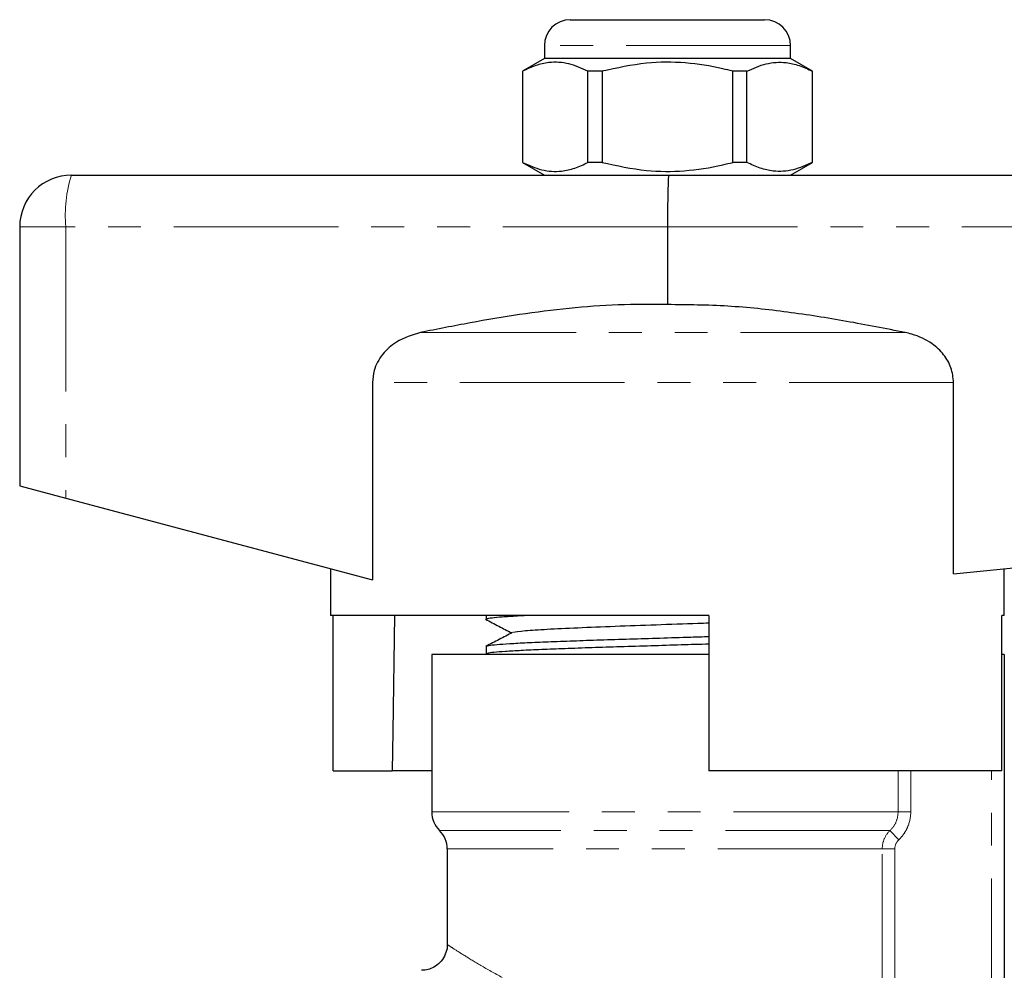
# Model space of a CAD drawing. Units: millimetres. Extents: x 151 to 256, y 96 to 269.
# Drawn here: x 157 to 195, y 232 to 269 of the extents above; entities that cross this region are included whole.
import ezdxf

# ---------------------------------------------------------------- set-up
doc = ezdxf.new("R2010")
doc.units = ezdxf.units.MM
doc.linetypes.add('PHANTOM', pattern=[12.7, 6.35, -1.27, 1.27, -1.27, 1.27, -1.27])

msp = doc.modelspace()

# ---------------------------------------------------------------- linework, layer by layer
at = {"color": 7, "linetype": 'Continuous', "lineweight": 25}
for p, q in [((177.945, 269.123), (185.445, 269.123)), ((176.945, 268.123), (176.945, 267.623)), ((186.445, 267.623), (186.445, 268.123)), ((176.945, 267.623), (176.095, 267.132)), ((181.695, 267.623), (176.945, 267.623)), ((186.445, 267.623), (181.695, 267.623)), ((187.295, 267.132), (186.445, 267.623)), ((176.095, 267.132), (176.095, 263.614)), ((176.104, 267.132), (176.095, 267.132)), ((176.104, 267.132), (176.104, 263.614)), ((179.173, 267.132), (178.626, 267.132)), ((178.626, 263.614), (178.626, 267.132)), ((179.173, 267.132), (179.173, 263.614)), ((184.764, 267.132), (184.217, 267.132)), ((184.217, 263.614), (184.217, 267.132)), ((184.764, 263.614), (184.764, 267.132)), ((187.295, 267.132), (187.286, 267.132)), ((187.286, 267.132), (187.286, 263.614)), ((187.295, 263.614), (187.295, 267.132)), ((176.095, 263.614), (176.945, 263.123)), ((176.104, 263.614), (176.095, 263.614)), ((179.173, 263.614), (178.626, 263.614)), ((184.764, 263.614), (184.217, 263.614)), ((186.445, 263.123), (187.295, 263.614)), ((187.295, 263.614), (187.286, 263.614)), ((158.695, 263.123), (181.745, 263.123)), ((181.745, 263.123), (224.695, 263.123)), ((156.695, 261.123), (156.695, 251.123)), ((181.695, 261.123), (181.695, 258.123)), ((170.309, 255.115), (170.309, 247.493)), ((192.738, 247.727), (192.738, 255.115)), ((156.695, 251.123), (158.481, 250.647)), ((192.738, 247.727), (224.811, 250.935)), ((158.481, 250.647), (170.309, 247.493)), ((168.695, 247.923), (168.695, 246.123)), ((194.695, 246.123), (194.695, 247.923)), ((183.295, 246.123), (168.695, 246.123)), ((168.794, 240.123), (168.794, 246.123)), ((174.695, 246.123), (174.695, 245.97)), ((183.295, 246.123), (183.295, 240.123)), ((194.596, 240.123), (194.596, 246.123)), ((194.695, 246.123), (194.596, 246.123)), ((174.695, 244.928), (174.695, 244.634)), ((174.702, 244.928), (174.696, 244.931)), ((172.595, 244.623), (172.595, 238.537)), ((183.295, 244.623), (172.595, 244.623)), ((194.695, 244.623), (194.596, 244.623)), ((194.695, 244.623), (194.695, 229.619)), ((168.794, 240.123), (171.065, 240.123)), ((172.595, 240.123), (171.065, 240.123)), ((194.596, 240.123), (183.295, 240.123)), ((173.195, 237.109), (173.195, 233.406))]:
    msp.add_line(p, q, dxfattribs=at)
at = {"color": 8, "linetype": 'PHANTOM', "lineweight": 18}
for p, q in [((186.445, 268.123), (176.945, 268.123)), ((158.481, 261.123), (156.695, 261.123)), ((158.481, 261.123), (158.481, 250.647)), ((181.695, 261.123), (158.481, 261.123)), ((224.811, 261.123), (181.695, 261.123)), ((190.866, 257.046), (172.169, 257.046)), ((192.738, 255.115), (170.309, 255.115)), ((190.595, 238.537), (190.595, 240.123)), ((191.084, 240.123), (191.084, 238.537)), ((194.195, 229.619), (194.195, 240.123)), ((190.595, 238.537), (172.595, 238.537)), ((191.084, 238.537), (190.595, 238.537)), ((190.282, 237.823), (172.895, 237.823)), ((190.624, 237.466), (190.282, 237.823)), ((189.983, 237.109), (173.195, 237.109)), ((189.983, 230.557), (189.983, 237.109)), ((190.47, 237.109), (189.983, 237.109)), ((190.47, 237.109), (190.47, 230.557))]:
    msp.add_line(p, q, dxfattribs=at)
at = {"color": 7, "linetype": 'Continuous', "lineweight": 25, "flags": 128}
msp.add_lwpolyline([(171.166, 246.123), (171.091, 241.647), (171.065, 240.123)], dxfattribs=at)
at = {"color": 7, "linetype": 'Continuous', "lineweight": 25}
for centre, radius, start, end in [((177.945, 268.123), 1, 90, 180), ((185.445, 268.123), 1, 0, 90), ((158.695, 261.123), 2, 90, 180), ((173.595, 238.537), 1, 180, 225.573), ((172.195, 237.109), 1, 0, 45.573)]:
    msp.add_arc(centre, radius, start, end, dxfattribs=at)
at = {"color": 8, "linetype": 'PHANTOM', "lineweight": 18}
msp.add_arc((163.311, 261.617), 4.856, 161.9343, 185.8426, dxfattribs=at)
at = {"color": 7, "linetype": 'Continuous', "lineweight": 25}
msp.add_ellipse((181.745, 261.123), major_axis=(0, 2), ratio=0.024762, start_param=0, end_param=1.570796, dxfattribs=at)
for points, knots in [([(178.626, 267.132), (178.381, 267.243), (177.886, 267.467), (177.204, 267.502), (176.606, 267.37), (176.272, 267.212), (176.104, 267.132)], [0, 0, 0, 0, 0.2947, 0.596246, 0.797057, 1, 1, 1, 1]), ([(184.217, 267.132), (184.087, 267.165), (183.485, 267.315), (182.375, 267.491), (180.799, 267.491), (179.742, 267.258), (179.173, 267.132)], [0, 0, 0, 0, 0.0789597, 0.3651735, 0.6583954, 1, 1, 1, 1]), ([(184.764, 267.132), (185.009, 267.243), (185.504, 267.467), (186.187, 267.502), (186.784, 267.37), (187.118, 267.212), (187.286, 267.132)], [0, 0, 0, 0, 0.2947, 0.596246, 0.797057, 1, 1, 1, 1]), ([(176.104, 263.614), (176.349, 263.503), (176.844, 263.279), (177.526, 263.244), (178.124, 263.376), (178.458, 263.534), (178.626, 263.614)], [0, 0, 0, 0, 0.2947, 0.596246, 0.797057, 1, 1, 1, 1]), ([(179.173, 263.614), (179.742, 263.488), (180.786, 263.258), (182.363, 263.254), (183.472, 263.427), (184.087, 263.581), (184.217, 263.614)], [0, 0, 0, 0, 0.341603, 0.627469, 0.921041, 1, 1, 1, 1]), ([(187.286, 263.614), (187.041, 263.503), (186.546, 263.279), (185.864, 263.244), (185.267, 263.376), (184.932, 263.534), (184.764, 263.614)], [0, 0, 0, 0, 0.2947003, 0.5962461, 0.7970571, 1, 1, 1, 1]), ([(181.695, 258.123), (181.062, 258.129), (179.794, 258.14), (177.248, 257.943), (174.705, 257.553), (172.808, 257.174), (172.169, 257.046)], [0, 0, 0, 0, 0.197536, 0.395937, 0.796776, 1, 1, 1, 1]), ([(190.866, 257.046), (190.113, 257.195), (188.608, 257.493), (186.328, 257.849), (184.022, 258.102), (182.472, 258.116), (181.695, 258.123)], [0, 0, 0, 0, 0.248664, 0.497586, 0.748161, 1, 1, 1, 1]), ([(172.169, 257.046), (171.843, 256.948), (171.289, 256.781), (170.674, 256.231), (170.356, 255.665), (170.322, 255.271), (170.309, 255.115)], [0, 0, 0, 0, 0.349895, 0.593581, 0.838783, 1, 1, 1, 1]), ([(192.738, 255.115), (192.718, 255.308), (192.677, 255.695), (192.368, 256.216), (191.863, 256.688), (191.322, 256.941), (190.952, 257.026), (190.866, 257.046)], [0, 0, 0, 0, 0.199043, 0.397672, 0.60787, 0.907847, 1, 1, 1, 1]), ([(174.666, 245.979), (174.84, 245.888), (175.179, 245.711), (175.517, 245.535), (175.681, 245.449)], [0, 0, 0, 0, 0.514359, 1, 1, 1, 1]), ([(176.446, 246.123), (176.259, 246.114), (175.812, 246.093), (175.296, 246.061), (174.9, 246.025), (174.703, 245.995), (174.715, 245.976), (174.719, 245.97)], [0, 0, 0, 0, 0.170516, 0.408317, 0.639415, 0.877216, 1, 1, 1, 1]), ([(175.754, 245.463), (175.752, 245.469), (175.741, 245.494), (176.163, 245.538), (176.995, 245.595), (178.199, 245.652), (179.65, 245.71), (181.242, 245.767), (182.505, 245.811), (183.153, 245.835), (183.295, 245.841)], [0, 0, 0, 0, 0.046364, 0.198203, 0.350062, 0.501834, 0.653628, 0.805491, 0.957298, 1, 1, 1, 1]), ([(175.708, 245.463), (175.538, 245.374), (175.198, 245.196), (174.857, 245.019), (174.687, 244.93)], [0, 0, 0, 0, 0.499898, 1, 1, 1, 1]), ([(174.724, 244.94), (174.743, 244.949), (174.788, 244.969), (175.088, 245.002), (175.583, 245.038), (176.253, 245.074), (177.082, 245.11), (178.035, 245.145), (179.1, 245.182), (180.23, 245.217), (181.411, 245.254), (182.444, 245.285), (183.064, 245.304), (183.295, 245.311)], [0, 0, 0, 0, 0.070851, 0.168827, 0.264042, 0.362018, 0.457232, 0.555209, 0.650423, 0.748399, 0.843614, 0.94159, 1, 1, 1, 1]), ([(183.295, 245.017), (182.939, 245.006), (182.202, 244.983), (181.044, 244.948), (179.884, 244.913), (178.763, 244.876), (177.735, 244.841), (176.811, 244.805), (176.034, 244.769), (175.41, 244.733), (174.975, 244.697), (174.726, 244.664), (174.718, 244.643), (174.714, 244.634)], [0, 0, 0, 0, 0.086274, 0.178606, 0.273615, 0.365946, 0.460956, 0.553287, 0.648296, 0.740627, 0.835636, 0.927967, 1, 1, 1, 1]), ([(173.194, 233.403), (173.194, 233.401), (173.206, 233.305), (173.152, 233.106), (173.025, 232.834), (172.814, 232.62), (172.577, 232.489), (172.37, 232.429), (172.245, 232.428), (172.197, 232.427)], [0, 0, 0, 0, 0.004196, 0.18835, 0.383803, 0.58759, 0.757905, 0.905844, 1, 1, 1, 1])]:
    msp.add_open_spline(points, degree=3, knots=knots, dxfattribs=at)
at = {"color": 8, "linetype": 'PHANTOM', "lineweight": 18}
for points, knots in [([(190.282, 237.823), (190.381, 237.915), (190.459, 238.025), (190.567, 238.269), (190.595, 238.402), (190.595, 238.537)], [0, 0, 0, 0, 0.5, 0.5, 1, 1, 1, 1]), ([(191.084, 238.537), (191.084, 238.336), (191.043, 238.137), (190.924, 237.862), (190.875, 237.774), (190.761, 237.611), (190.697, 237.535), (190.624, 237.466)], [0, 0, 0, 0, 0.5, 0.5, 0.75, 0.75, 1, 1, 1, 1]), ([(189.983, 237.109), (189.983, 237.243), (190.009, 237.374), (190.112, 237.618), (190.187, 237.73), (190.282, 237.823)], [0, 0, 0, 0, 0.5, 0.5, 1, 1, 1, 1]), ([(173.22, 233.406), (173.215, 233.41), (173.195, 233.423), (173.399, 233.289), (173.83, 233.013), (174.468, 232.619), (175.032, 232.306), (175.318, 232.147)], [0, 0, 0, 0, 0.09253, 0.31502, 0.546004, 0.769922, 1, 1, 1, 1])]:
    msp.add_open_spline(points, degree=3, knots=knots, dxfattribs=at)
msp.add_open_spline([(190.624, 237.466), (190.527, 237.373), (190.47, 237.243), (190.47, 237.109)], degree=3, dxfattribs=at)

doc.saveas('drawing.dxf')
